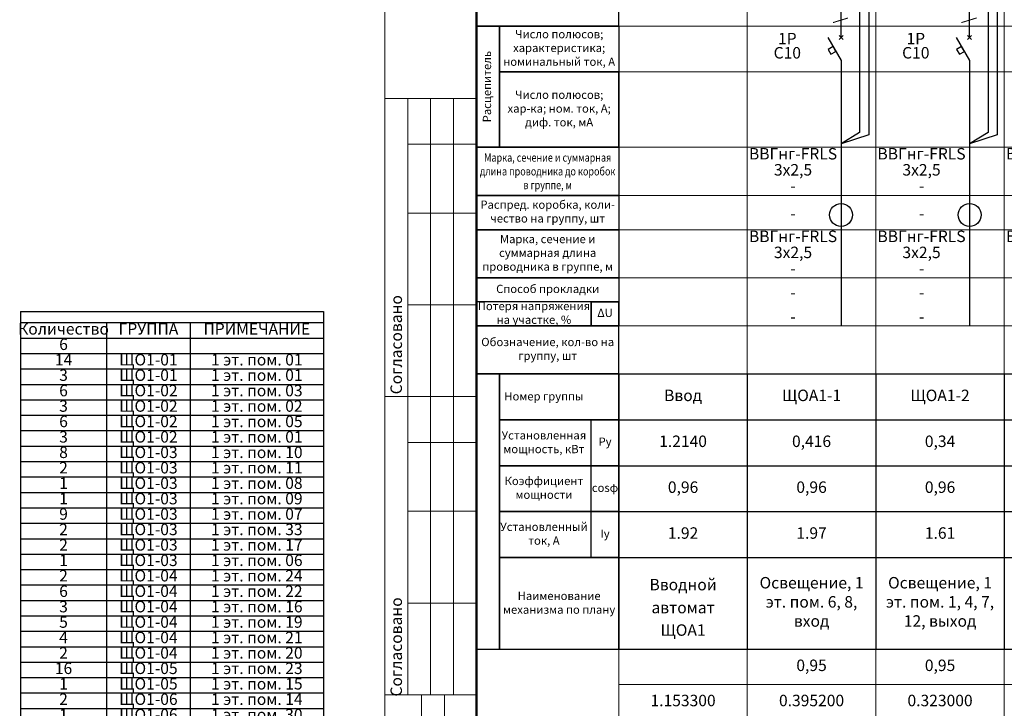
# Model space of a CAD drawing. Extents: x -865146 to 3781495, y -370061 to 1103901.
# Drawn here: x 640672 to 662127, y 354129 to 369138 of the extents above; entities that cross this region are included whole.
import ezdxf
from ezdxf.enums import TextEntityAlignment as Align

# ---------------------------------------------------------------- set-up
doc = ezdxf.new("R2010")
doc.units = 0
doc.header["$LTSCALE"] = 100
doc.header["$MEASUREMENT"] = 0
doc.linetypes.add('gost5', pattern=[7, 5, -2, 0])
doc.linetypes.add('Штриховая_4х2', pattern=[6, 4, -2])
doc.layers.get('Defpoints').update_dxf_attribs({"color": 6, "lineweight": 0})
doc.layers.add('102 Рамка', color=250, linetype='Continuous')
doc.layers.add('SHTAMPS', color=250, linetype='Continuous')
doc.layers.add('Текст', color=7, linetype='Continuous', lineweight=25)
doc.styles.add('App_St_Tx', font='isocpeur.ttf')
doc.styles.add('Engex_ISOCPEUR', font='isocpeui.ttf', dxfattribs={"width": 0.87})
doc.styles.add('ГОСТ', font='isocpeui.ttf')

# ---------------------------------------------------------------- blocks, each defined once
blk = doc.blocks.new('*T204')
at = {"layer": 'Defpoints', "color": 8, "linetype": 'ByBlock', "lineweight": 0, "ltscale": 100, "transparency": 16777216}
for p, q in [((0, -14683), (0, -16983)), ((2800, -14683), (2800, -16983)), ((5600, -14683), (5600, -16983)), ((8400, -14683), (8400, -16983)), ((11200, -14683), (11200, -16983)), ((14000, -14683), (14000, -16983)), ((16800, -14683), (16800, -16983)), ((19600, -14683), (19600, -16983)), ((0, -15450), (19600, -15450)), ((0, -16216), (19600, -16216)), ((0, -16983), (19600, -16983))]:
    blk.add_line(p, q, dxfattribs=at)
at = {"layer": 'SHTAMPS', "color": 0, "linetype": 'ByBlock', "lineweight": 9, "ltscale": 100, "transparency": 16777216}
for p, q in [((0, 0), (19600, 0)), ((0, 0), (0, -8683)), ((2800, 0), (2800, -8683)), ((5600, 0), (5600, -8683)), ((8400, 0), (8400, -8683)), ((11200, 0), (11200, -8683)), ((14000, 0), (14000, -8683)), ((16800, 0), (16800, -8683)), ((19600, 0), (19600, -8683))]:
    blk.add_line(p, q, dxfattribs=at)
at = {"layer": 'SHTAMPS', "color": 3, "linetype": 'ByBlock', "lineweight": 25, "ltscale": 100, "transparency": 16777216}
for p, q in [((0, -8683), (19600, -8683)), ((0, -8683), (0, -12683)), ((2800, -8683), (2800, -12683)), ((5600, -8683), (5600, -12683)), ((8400, -8683), (8400, -12683)), ((11200, -8683), (11200, -12683)), ((14000, -8683), (14000, -12683)), ((16800, -8683), (16800, -12683)), ((19600, -8683), (19600, -12683)), ((0, -9683), (19600, -9683)), ((0, -10683), (19600, -10683)), ((0, -11683), (19600, -11683))]:
    blk.add_line(p, q, dxfattribs=at)
at = {"layer": 'SHTAMPS', "color": 3, "lineweight": 25, "ltscale": 100, "transparency": 16777216}
for p, q in [((0, -12683), (19600, -12683)), ((0, -12683), (0, -14683)), ((2800, -12683), (2800, -14683)), ((5600, -12683), (5600, -14683)), ((8400, -12683), (8400, -14683)), ((11200, -12683), (11200, -14683)), ((14000, -12683), (14000, -14683)), ((16800, -12683), (16800, -14683)), ((19600, -12683), (19600, -14683)), ((0, -14683), (19600, -14683))]:
    blk.add_line(p, q, dxfattribs=at)
at = {"layer": 'SHTAMPS', "color": 2, "ltscale": 100, "transparency": 16777216, "char_height": 250, "width": 2374, "attachment_point": 5, "style": 'ГОСТ'}
for s, insert in [('1.2140', (1400, -10183)), ('0,416', (4200, -10183)), ('0,34', (7000, -10183)), ('0,458', (9800, -10183)), ('0,96', (1400, -11183)), ('0,96', (4200, -11183)), ('0,96', (7000, -11183)), ('0,96', (9800, -11183)), ('1.92', (1400, -12183)), ('1.97', (4200, -12183)), ('1.61', (7000, -12183)), ('2.17', (9800, -12183)), ('Освещение, 1 эт. пом. 6, 8, вход', (4200, -13683)), ('Освещение, 1 эт. пом. 1, 4, 7, 12, выход', (7000, -13683)), ('Освещение, 1 эт. пом. 23, 33, выход', (9800, -13683)), ('Резерв', (12600, -13683)), ('Резерв', (15400, -13683)), ('Резерв', (18200, -13683))]:
    blk.add_mtext(s, dxfattribs=dict(at, insert=insert))
at = {"layer": 'SHTAMPS', "color": 7, "ltscale": 100, "true_color": 0xffffff, "transparency": 16777216, "char_height": 250, "width": 2374, "attachment_point": 5, "style": 'ГОСТ'}
for s, insert in [('0,95', (4200, -15066)), ('0,95', (7000, -15066)), ('0,95', (9800, -15066)), ('0,95', (12600, -15066)), ('0,95', (15400, -15066)), ('0,95', (18200, -15066)), ('1.153300', (1400, -15833)), ('0.395200', (4200, -15833)), ('0.323000', (7000, -15833)), ('0.435100', (9800, -15833)), ('########', (12600, -15833)), ('########', (15400, -15833)), ('########', (18200, -15833)), ('1.8253', (1400, -16600))]:
    blk.add_mtext(s, dxfattribs=dict(at, insert=insert))
blk = doc.blocks.new('01_автоматич. выкл')
at = {"layer": 'SHTAMPS', "lineweight": 0, "ltscale": 100}
for points in [[(-42242, 51767), (-42242, 51767)], [(-39442, 51767), (-39442, 51767)]]:
    blk.add_lwpolyline(points, dxfattribs=at)
at = {"layer": 'SHTAMPS', "lineweight": 50, "ltscale": 100}
blk.add_lwpolyline([(-39442, 51767), (-39442, 51767)], dxfattribs=at)
at = {"layer": 'SHTAMPS'}
blk.add_lwpolyline([(-39442, 51767), (-39442, 51767)], dxfattribs=at)
at = {"style": 'ГОСТ', "flags": 12}
for tag, height, p in [('03_ЧИСЛО_ПОЛЮСОВ', 250, (-41371, 61143)), ('04_ХАРНОМ', 250, (-41371, 60835)), ('02_ЗАСЕЧКИ', 350, (-41282, 60371)), ('18_ГРУППА', 250, (-40842, 51267)), ('19_МОЩНОСТЬ', 250, (-40842, 50267)), ('20_COS(ɸ)', 250, (-40842, 49267)), ('21_ИМЯ1', 250, (-40842, 47143)), ('22_ИМЯ2', 250, (-40842, 46642)), ('23_ИМЯ3', 250, (-40842, 46152)), ('23_', 250, (-40842, 45442)), ('24_', 250, (-40842, 44988)), ('25_', 250, (-40842, 44571))]:
    blk.add_attdef(tag, text='', height=height, dxfattribs=at).set_placement(p, align=Align.MIDDLE)
blk = doc.blocks.new('*U312')
at = {"color": 0, "lineweight": 20}
blk.add_lwpolyline([(-420, 297), (-420, 0), (0, 0), (0, 297)], close=True, dxfattribs=at)
at = {"color": 0, "lineweight": 50}
blk.add_lwpolyline([(-400, 292), (-400, 5), (-5, 5), (-5, 292)], close=True, dxfattribs=at)
at = {"color": 0, "lineweight": 20}
for points in [[(-400, 220), (-420, 220)], [(-415, 155), (-415, 220)], [(-410, 155), (-410, 220)], [(-405, 155), (-405, 220)], [(-400, 210), (-415, 210)], [(-400, 195), (-415, 195)], [(-400, 175), (-415, 175)], [(-400, 155), (-420, 155)], [(-415, 90), (-415, 155)], [(-410, 90), (-410, 155)], [(-405, 90), (-405, 155)], [(-400, 145), (-415, 145)], [(-400, 130), (-415, 130)], [(-400, 110), (-415, 110)], [(-400, 90), (-420, 90)], [(-412, 5), (-412, 90)], [(-407, 5), (-407, 90)]]:
    blk.add_lwpolyline(points, dxfattribs=at)
at = {"color": 0, "lineweight": -2, "style": 'Engex_ISOCPEUR'}
for p in [(-417.5, 166.3), (-417.5, 100.43)]:
    blk.add_text('Согласовано', height=2.5, rotation=90, dxfattribs=at).set_placement(p, align=Align.MIDDLE_CENTER)
at = {"style": 'App_St_Tx'}
blk.add_attdef('SHEET_NUMBER', text='', height=3, dxfattribs=at).set_placement((-10, 288.5), align=Align.MIDDLE_CENTER)
blk = doc.blocks.new('05_автоматич. выкл.')
h = blk.add_hatch(color=252)
edge = h.paths.add_edge_path()
edge.add_line((-38665, 85995), (-38753, 85995))
edge.add_line((-38753, 85995), (-38753, 85907))
edge.add_ellipse((-38753, 85995), major_axis=(62.5, 62.5), ratio=1, start_angle=225, end_angle=315)
edge = h.paths.add_edge_path()
edge.add_line((-38753, 85995), (-38841, 85995))
edge.add_ellipse((-38753, 85995), major_axis=(-62.5, 62.5), ratio=1, start_angle=45, end_angle=135)
edge.add_line((-38753, 85907), (-38753, 85995))
edge = h.paths.add_edge_path()
edge.add_line((-38841, 85995), (-38665, 85995))
edge.add_ellipse((-38753, 85995), major_axis=(-62.5, 62.5), ratio=1, start_angle=225, end_angle=405)
h = blk.add_hatch(color=252)
edge = h.paths.add_edge_path()
edge.add_line((-38465, 85795), (-38553, 85795))
edge.add_line((-38553, 85795), (-38553, 85707))
edge.add_ellipse((-38553, 85795), major_axis=(62.5, 62.5), ratio=1, start_angle=225, end_angle=315)
edge = h.paths.add_edge_path()
edge.add_line((-38553, 85795), (-38641, 85795))
edge.add_ellipse((-38553, 85795), major_axis=(-62.5, 62.5), ratio=1, start_angle=45, end_angle=135)
edge.add_line((-38553, 85707), (-38553, 85795))
edge = h.paths.add_edge_path()
edge.add_line((-38641, 85795), (-38465, 85795))
edge.add_ellipse((-38553, 85795), major_axis=(-62.5, 62.5), ratio=1, start_angle=225, end_angle=405)
at = {"color": 252, "lineweight": 40}
for points in [[(-41200, 86395), (-38400, 86395)], [(-41200, 86195), (-38400, 86195)]]:
    blk.add_lwpolyline(points, dxfattribs=at)
at = {"color": 252}
for points in [[(-39157, 85045), (-39157, 86245)], [(-41200, 85995), (-38400, 85995)], [(-38753, 85995), (-38753, 82975), (-39157, 82729)], [(-39446, 85045), (-39157, 84545)], [(-39113, 85001), (-39201, 85090)], [(-39201, 85001), (-39113, 85090)], [(-39157, 84545), (-39157, 78758)]]:
    blk.add_lwpolyline(points, dxfattribs=at)
at = {"color": 252, "linetype": 'gost5', "ltscale": 100}
for points in [[(-41200, 85795), (-38400, 85795)], [(-38553, 85795), (-38553, 82924), (-39157, 82729)]]:
    blk.add_lwpolyline(points, dxfattribs=at)
at = {"color": 252}
blk.add_lwpolyline([(-39379, 84679), (-39270, 84741), (-39333, 84849), (-39441, 84787)], close=True, dxfattribs=at)
for centre, radius in [((-39157, 86295), 50), ((-39157, 81179), 250)]:
    blk.add_circle(centre, radius, dxfattribs=at)
at = {"color": 252, "linetype": 'Штриховая_4х2'}
for centre in [(-38753, 85995), (-38553, 85795)]:
    blk.add_circle(centre, 88.3, dxfattribs=at)
at = {"layer": 'SHTAMPS', "color": 252}
for points in [[(-39157, 82654), (-39157, 82654)], [(-39157, 82304), (-39157, 82304)], [(-39157, 81954), (-39157, 81954)], [(-39157, 81604), (-39157, 81604)], [(-39157, 80854), (-39157, 80854)], [(-39157, 80504), (-39157, 80504)], [(-39157, 80154), (-39157, 80154)], [(-39157, 79456), (-39157, 79456)]]:
    blk.add_lwpolyline(points, dxfattribs=at)
at = {"layer": 'SHTAMPS', "lineweight": 50, "ltscale": 100}
blk.add_lwpolyline([(-41200, 77713), (-41200, 77713)], dxfattribs=at)
at = {"layer": 'SHTAMPS'}
for points in [[(-41200, 77713), (-41200, 77713)], [(-38400, 77713), (-38400, 77713)]]:
    blk.add_lwpolyline(points, dxfattribs=at)
at = {"style": 'ГОСТ', "flags": 12}
for tag, height, p in [('01_ФАЗА', 250, (-39800, 86573)), ('03_ЧИСЛО_ПОЛЮСОВ', 250, (-40329, 84989)), ('04_ХАРНОМ', 250, (-40329, 84680)), ('08_МАРКА_ДО_КОРОБОК', 250, (-40204, 82479)), ('09_СЕЧЕНИЕ_ДО_КОРОБОК', 250, (-40204, 82129)), ('10_ДЛИНА_ДО_КОРОБОК', 250, (-40204, 81779)), ('11_ЧИСЛО_КОРОБОК', 250, (-40204, 81179)), ('12__МАРКА_ПОСЛЕ_КОРОБОК', 250, (-40204, 80679)), ('13_СЕЧЕНИЕ_ПОСЛЕ_КОРОБОК', 250, (-40204, 80329)), ('14_ДЛИНА_ПОСЛЕ_КОРОБОК', 250, (-40204, 79979)), ('15_СПОСОБ_ПРОКЛАДКИ', 250, (-40204, 79456)), ('16_ПОТЕРИ', 250, (-40204, 78929)), ('17_ПОТРЕБИТЕЛЬ', 250, (-40204, 78404)), ('18_ГРУППА', 250, (-39800, 77213)), ('19_МОЩНОСТЬ', 250, (-39800, 76213)), ('20_COS(ɸ)', 250, (-39800, 75213)), ('21_ИМЯ1', 250, (-39800, 73089)), ('22_ИМЯ2', 250, (-39800, 72588)), ('23_ИМЯ3', 250, (-39800, 72097)), ('23_', 0.025, (-39800, 71387)), ('24_', 250, (-39800, 70933)), ('25_', 250, (-39800, 70517))]:
    blk.add_attdef(tag, text='', height=height, dxfattribs=at).set_placement(p, align=Align.MIDDLE)
blk.add_attdef('02_ЗАСЕЧКИ', text='', height=250, rotation=90, dxfattribs=at).set_placement((-39157, 85420), align=Align.MIDDLE)
blk = doc.blocks.new('*T352')
at = {"layer": 'SHTAMPS', "linetype": 'ByBlock', "ltscale": 100, "transparency": 16777216}
for p, q in [((0, 0), (6602, 0)), ((0, 0), (0, -39855)), ((6602, 0), (6602, -39855)), ((0, -243), (6602, -243)), ((1877, -243), (1877, -39855)), ((3701, -243), (3701, -39855)), ((0, -579), (6602, -579)), ((0, -916), (6602, -916)), ((0, -1252), (6602, -1252)), ((0, -1588), (6602, -1588)), ((0, -1925), (6602, -1925)), ((0, -2261), (6602, -2261)), ((0, -2597), (6602, -2597)), ((0, -2934), (6602, -2934)), ((0, -3270), (6602, -3270)), ((0, -3606), (6602, -3606)), ((0, -3943), (6602, -3943)), ((0, -4279), (6602, -4279)), ((0, -4615), (6602, -4615)), ((0, -4952), (6602, -4952)), ((0, -5288), (6602, -5288)), ((0, -5624), (6602, -5624)), ((0, -5961), (6602, -5961)), ((0, -6297), (6602, -6297)), ((0, -6633), (6602, -6633)), ((0, -6970), (6602, -6970)), ((0, -7306), (6602, -7306)), ((0, -7642), (6602, -7642)), ((0, -7979), (6602, -7979)), ((0, -8315), (6602, -8315)), ((0, -8651), (6602, -8651)), ((0, -8988), (6602, -8988)), ((0, -9324), (6602, -9324)), ((0, -9660), (6602, -9660)), ((0, -9997), (6602, -9997)), ((0, -10333), (6602, -10333)), ((0, -10669), (6602, -10669)), ((0, -11006), (6602, -11006)), ((0, -11342), (6602, -11342)), ((0, -11678), (6602, -11678)), ((0, -12015), (6602, -12015)), ((0, -12351), (6602, -12351)), ((0, -12687), (6602, -12687)), ((0, -13024), (6602, -13024)), ((0, -13360), (6602, -13360)), ((0, -13696), (6602, -13696)), ((0, -14033), (6602, -14033)), ((0, -14369), (6602, -14369)), ((0, -14705), (6602, -14705)), ((0, -15042), (6602, -15042)), ((0, -15378), (6602, -15378)), ((0, -15714), (6602, -15714)), ((0, -16051), (6602, -16051)), ((0, -16387), (6602, -16387)), ((0, -16723), (6602, -16723)), ((0, -17060), (6602, -17060)), ((0, -17396), (6602, -17396)), ((0, -17732), (6602, -17732)), ((0, -18069), (6602, -18069)), ((0, -18405), (6602, -18405)), ((0, -18741), (6602, -18741)), ((0, -19078), (6602, -19078)), ((0, -19414), (6602, -19414)), ((0, -19750), (6602, -19750)), ((0, -20087), (6602, -20087)), ((0, -20423), (6602, -20423)), ((0, -20759), (6602, -20759)), ((0, -21096), (6602, -21096)), ((0, -21432), (6602, -21432)), ((0, -21768), (6602, -21768)), ((0, -22105), (6602, -22105)), ((0, -22441), (6602, -22441)), ((0, -22777), (6602, -22777)), ((0, -23114), (6602, -23114)), ((0, -23783), (6602, -23783)), ((0, -24453), (6602, -24453)), ((0, -25123), (6602, -25123)), ((0, -25792), (6602, -25792)), ((0, -26462), (6602, -26462)), ((0, -27132), (6602, -27132)), ((0, -27801), (6602, -27801)), ((0, -28471), (6602, -28471)), ((0, -29141), (6602, -29141)), ((0, -29810), (6602, -29810)), ((0, -30480), (6602, -30480)), ((0, -31150), (6602, -31150)), ((0, -31819), (6602, -31819)), ((0, -32489), (6602, -32489)), ((0, -33159), (6602, -33159)), ((0, -33828), (6602, -33828)), ((0, -34498), (6602, -34498)), ((0, -35168), (6602, -35168)), ((0, -35837), (6602, -35837)), ((0, -36507), (6602, -36507)), ((0, -37177), (6602, -37177)), ((0, -37846), (6602, -37846)), ((0, -38516), (6602, -38516)), ((0, -39186), (6602, -39186)), ((0, -39855), (6602, -39855))]:
    blk.add_line(p, q, dxfattribs=at)
at = {"layer": 'SHTAMPS', "lineweight": 70, "ltscale": 100, "transparency": 16777216, "char_height": 250, "attachment_point": 5, "style": 'ГОСТ'}
for s, insert, width in [('Количество', (939, -411), 1874.2), ('ГРУППА', (2789, -411), 1820.59), ('ПРИМЕЧАНИЕ', (5151, -411), 2898.32)]:
    blk.add_mtext(s, dxfattribs=dict(at, insert=insert, width=width))
at = {"layer": 'SHTAMPS', "color": 7, "lineweight": 70, "ltscale": 100, "transparency": 16777216, "char_height": 250, "attachment_point": 5, "style": 'ГОСТ'}
for s, insert, width in [('6', (939, -747), 1874.2), ('14', (939, -1084), 1874.2), ('ЩО1-01', (2789, -1084), 1820.59), ('3', (939, -1420), 1874.2), ('ЩО1-01', (2789, -1420), 1820.59), ('6', (939, -1756), 1874.2), ('ЩО1-02', (2789, -1756), 1820.59), ('3', (939, -2093), 1874.2), ('ЩО1-02', (2789, -2093), 1820.59), ('6', (939, -2429), 1874.2), ('ЩО1-02', (2789, -2429), 1820.59), ('3', (939, -2765), 1874.2), ('ЩО1-02', (2789, -2765), 1820.59), ('8', (939, -3102), 1874.2), ('ЩО1-03', (2789, -3102), 1820.59), ('2', (939, -3438), 1874.2), ('ЩО1-03', (2789, -3438), 1820.59), ('1', (939, -3774), 1874.2), ('ЩО1-03', (2789, -3774), 1820.59), ('1', (939, -4111), 1874.2), ('ЩО1-03', (2789, -4111), 1820.59), ('9', (939, -4447), 1874.2), ('ЩО1-03', (2789, -4447), 1820.59), ('2', (939, -4783), 1874.2), ('ЩО1-03', (2789, -4783), 1820.59), ('2', (939, -5120), 1874.2), ('ЩО1-03', (2789, -5120), 1820.59), ('1', (939, -5456), 1874.2), ('ЩО1-03', (2789, -5456), 1820.59), ('2', (939, -5792), 1874.2), ('ЩО1-04', (2789, -5792), 1820.59), ('6', (939, -6129), 1874.2), ('ЩО1-04', (2789, -6129), 1820.59), ('3', (939, -6465), 1874.2), ('ЩО1-04', (2789, -6465), 1820.59), ('5', (939, -6801), 1874.2), ('ЩО1-04', (2789, -6801), 1820.59), ('4', (939, -7138), 1874.2), ('ЩО1-04', (2789, -7138), 1820.59), ('2', (939, -7474), 1874.2), ('ЩО1-04', (2789, -7474), 1820.59), ('16', (939, -7810), 1874.2), ('ЩО1-05', (2789, -7810), 1820.59), ('1', (939, -8147), 1874.2), ('ЩО1-05', (2789, -8147), 1820.59), ('2', (939, -8483), 1874.2), ('ЩО1-06', (2789, -8483), 1820.59), ('1', (939, -8819), 1874.2), ('ЩО1-06', (2789, -8819), 1820.59), ('8', (939, -9156), 1874.2), ('ЩО1-06', (2789, -9156), 1820.59), ('2', (939, -9492), 1874.2), ('ЩО1-06', (2789, -9492), 1820.59), ('3', (939, -9828), 1874.2), ('ЩО1-06', (2789, -9828), 1820.59), ('1', (939, -10165), 1874.2), ('ЩО1-06', (2789, -10165), 1820.59), ('1', (939, -10501), 1874.2), ('ЩО1-06', (2789, -10501), 1820.59), ('3', (939, -10837), 1874.2), ('ЩО1-06', (2789, -10837), 1820.59), ('4', (939, -11174), 1874.2), ('ЩО1-06', (2789, -11174), 1820.59), ('9', (939, -11510), 1874.2), ('ЩО1-09', (2789, -11510), 1820.59), ('8', (939, -11846), 1874.2), ('ЩО2-01', (2789, -11846), 1820.59), ('8', (939, -12183), 1874.2), ('ЩО2-02', (2789, -12183), 1820.59), ('8', (939, -12519), 1874.2), ('ЩО2-03', (2789, -12519), 1820.59), ('8', (939, -12855), 1874.2), ('ЩО2-04', (2789, -12855), 1820.59), ('8', (939, -13192), 1874.2), ('ЩО2-05', (2789, -13192), 1820.59), ('8', (939, -13528), 1874.2), ('ЩО2-06', (2789, -13528), 1820.59), ('8', (939, -13864), 1874.2), ('ЩО2-07', (2789, -13864), 1820.59), ('8', (939, -14201), 1874.2), ('ЩО2-08', (2789, -14201), 1820.59), ('8', (939, -14537), 1874.2), ('ЩО2-09', (2789, -14537), 1820.59), ('11', (939, -14873), 1874.2), ('ЩО3-01', (2789, -14873), 1820.59), ('1', (939, -15210), 1874.2), ('ЩО3-01', (2789, -15210), 1820.59), ('2', (939, -15546), 1874.2), ('ЩО3-02', (2789, -15546), 1820.59), ('8', (939, -15882), 1874.2), ('ЩО3-02', (2789, -15882), 1820.59), ('2', (939, -16219), 1874.2), ('ЩО3-02', (2789, -16219), 1820.59), ('2', (939, -16555), 1874.2), ('ЩО3-02', (2789, -16555), 1820.59), ('1', (939, -16891), 1874.2), ('ЩО3-02', (2789, -16891), 1820.59), ('2', (939, -17228), 1874.2), ('ЩО3-02', (2789, -17228), 1820.59), ('10', (939, -17564), 1874.2), ('ЩО3-02', (2789, -17564), 1820.59), ('8', (939, -17900), 1874.2), ('ЩО3-02', (2789, -17900), 1820.59), ('1', (939, -18237), 1874.2), ('ЩО3-02', (2789, -18237), 1820.59), ('4', (939, -18573), 1874.2), ('ЩО3-02', (2789, -18573), 1820.59), ('16', (939, -18909), 1874.2), ('ЩО3-03', (2789, -18909), 1820.59), ('16', (939, -19246), 1874.2), ('ЩО3-04', (2789, -19246), 1820.59), ('13', (939, -19582), 1874.2), ('ЩО3-04', (2789, -19582), 1820.59), ('10', (939, -19918), 1874.2), ('ЩО3-05', (2789, -19918), 1820.59), ('16', (939, -20255), 1874.2), ('ЩО3-05', (2789, -20255), 1820.59), ('11', (939, -20591), 1874.2), ('ЩО3-06', (2789, -20591), 1820.59), ('12', (939, -20927), 1874.2), ('ЩО3-07', (2789, -20927), 1820.59), ('11', (939, -21264), 1874.2), ('ЩО4-01', (2789, -21264), 1820.59), ('8', (939, -21600), 1874.2), ('ЩО4-02', (2789, -21600), 1820.59), ('8', (939, -21936), 1874.2), ('ЩО4-03', (2789, -21936), 1820.59), ('8', (939, -22273), 1874.2), ('ЩО4-04', (2789, -22273), 1820.59), ('9', (939, -22609), 1874.2), ('ЩО4-05', (2789, -22609), 1820.59), ('8', (939, -22945), 1874.2), ('ЩО4-06', (2789, -22945), 1820.59), ('1', (939, -23448), 1874.2), ('ЩОА1-01', (2789, -23448), 1820.59), ('1', (939, -24118), 1874.2), ('ЩОА1-01', (2789, -24118), 1820.59), ('9', (939, -24788), 1874.2), ('ЩОА1-01', (2789, -24788), 1820.59), ('1', (939, -25457), 1874.2), ('ЩОА1-02', (2789, -25457), 1820.59), ('1', (939, -26127), 1874.2), ('ЩОА1-02', (2789, -26127), 1820.59), ('3', (939, -26797), 1874.2), ('ЩОА1-02', (2789, -26797), 1820.59), ('1', (939, -27466), 1874.2), ('ЩОА1-02', (2789, -27466), 1820.59), ('4', (939, -28136), 1874.2), ('ЩОА1-02', (2789, -28136), 1820.59), ('1', (939, -28806), 1874.2), ('ЩОА1-03', (2789, -28806), 1820.59), ('4', (939, -29475), 1874.2), ('ЩОА1-03', (2789, -29475), 1820.59), ('4', (939, -30145), 1874.2), ('ЩОА1-03', (2789, -30145), 1820.59), ('8', (939, -30815), 1874.2), ('ЩОА2-01', (2789, -30815), 1820.59), ('8', (939, -31484), 1874.2), ('ЩОА2-02', (2789, -31484), 1820.59), ('8', (939, -32154), 1874.2), ('ЩОА2-03', (2789, -32154), 1820.59), ('6', (939, -32824), 1874.2), ('ЩОА2-04', (2789, -32824), 1820.59), ('2', (939, -33493), 1874.2), ('ЩОА2-05', (2789, -33493), 1820.59), ('4', (939, -34163), 1874.2), ('ЩОА2-05', (2789, -34163), 1820.59), ('4', (939, -34833), 1874.2), ('ЩОА2-05', (2789, -34833), 1820.59), ('2', (939, -35502), 1874.2), ('ЩОА2-06', (2789, -35502), 1820.59), ('2 эт. пом. 16', (5151, -35502), 2898.32), ('6', (939, -36172), 1874.2), ('ЩОА2-06', (2789, -36172), 1820.59), ('2 эт. пом. 01', (5151, -36172), 2898.32), ('2', (939, -36842), 1874.2), ('ЩОА3-01', (2789, -36842), 1820.59), ('1', (939, -37511), 1874.2), ('ЩОА3-01', (2789, -37511), 1820.59), ('4', (939, -38181), 1874.2), ('ЩОА3-02', (2789, -38181), 1820.59), ('2', (939, -38851), 1874.2), ('ЩОА3-03', (2789, -38851), 1820.59), ('1', (939, -39520), 1874.2), ('ЩОА3-03', (2789, -39520), 1820.59)]:
    blk.add_mtext(s, dxfattribs=dict(at, insert=insert, width=width))
at = {"layer": 'SHTAMPS', "color": 2, "lineweight": 70, "ltscale": 100, "transparency": 16777216, "char_height": 250, "width": 2898.32, "attachment_point": 5, "style": 'ГОСТ'}
for s, insert in [('1 эт. пом. 01', (5151, -1084)), ('1 эт. пом. 01', (5151, -1420)), ('1 эт. пом. 03', (5151, -1756)), ('1 эт. пом. 02', (5151, -2093)), ('1 эт. пом. 05', (5151, -2429)), ('1 эт. пом. 01', (5151, -2765)), ('1 эт. пом. 10', (5151, -3102)), ('1 эт. пом. 11', (5151, -3438)), ('1 эт. пом. 08', (5151, -3774)), ('1 эт. пом. 09', (5151, -4111)), ('1 эт. пом. 07', (5151, -4447)), ('1 эт. пом. 33', (5151, -4783)), ('1 эт. пом. 17', (5151, -5120)), ('1 эт. пом. 06', (5151, -5456)), ('1 эт. пом. 24', (5151, -5792)), ('1 эт. пом. 22', (5151, -6129)), ('1 эт. пом. 16', (5151, -6465)), ('1 эт. пом. 19', (5151, -6801)), ('1 эт. пом. 21', (5151, -7138)), ('1 эт. пом. 20', (5151, -7474)), ('1 эт. пом. 23', (5151, -7810)), ('1 эт. пом. 15', (5151, -8147)), ('1 эт. пом. 14', (5151, -8483)), ('1 эт. пом. 30', (5151, -8819)), ('1 эт. пом. 31', (5151, -9156)), ('1 эт. пом. 13', (5151, -9492)), ('1 эт. пом. 27', (5151, -9828)), ('1 эт. пом. 32', (5151, -10165)), ('1 эт. пом. 18', (5151, -10501)), ('1 эт. пом. 28', (5151, -10837)), ('1 эт. пом. 29', (5151, -11174)), ('1 эт. пом. 26', (5151, -11510)), ('1 эт. пом. 25', (5151, -11846)), ('1 эт. пом. 25', (5151, -12183)), ('1 эт. пом. 25', (5151, -12519)), ('1 эт. пом. 25', (5151, -12855)), ('1 эт. пом. 25', (5151, -13192)), ('1 эт. пом. 25', (5151, -13528)), ('1 эт. пом. 25', (5151, -13864)), ('1 эт. пом. 25', (5151, -14201)), ('1 эт. пом. 25', (5151, -14537)), ('2 эт. пом. 02', (5151, -14873)), ('2 эт. пом. 03', (5151, -15210)), ('2 эт. пом. 10', (5151, -15546)), ('2 эт. пом. 11', (5151, -15882)), ('2 эт. пом. 18', (5151, -16219)), ('2 эт. пом. 17', (5151, -16555)), ('2 эт. пом. 06', (5151, -16891)), ('2 эт. пом. 08', (5151, -17228)), ('2 эт. пом. 05', (5151, -17564)), ('2 эт. пом. 07', (5151, -17900)), ('2 эт. пом. 04', (5151, -18237)), ('2 эт. пом. 09', (5151, -18573)), ('2 эт. пом. 15', (5151, -18909)), ('2 эт. пом. 13', (5151, -19246)), ('2 эт. пом. 12', (5151, -19582)), ('2 эт. пом. 16', (5151, -19918)), ('2 эт. пом. 14', (5151, -20255)), ('2 эт. пом. 02', (5151, -20591)), ('2 эт. пом. 01', (5151, -20927)), ('1 эт. пом. 06', (5151, -23448)), ('1 эт. пом. 08', (5151, -24118)), ('входы', (5151, -24788)), ('1 эт. пом. 01', (5151, -25457)), ('1 эт. пом. 12', (5151, -26127)), ('1 эт. пом. 07', (5151, -26797)), ('1 эт. пом. 04', (5151, -27466)), ('1 эт. пом. 33', (5151, -28806)), ('1 эт. пом. 23', (5151, -30145)), ('1 эт. пом. 25', (5151, -30815)), ('1 эт. пом. 25', (5151, -31484)), ('1 эт. пом. 25', (5151, -32154)), ('2 эт. пом. 02', (5151, -32824)), ('2 эт. пом. 12', (5151, -33493)), ('2 эт. пом. 14', (5151, -34163)), ('2 эт. пом. 13', (5151, -34833))]:
    blk.add_mtext(s, dxfattribs=dict(at, insert=insert))

msp = doc.modelspace()

# ---------------------------------------------------------------- linework, layer by layer
at = {"layer": 'SHTAMPS'}
for points in [[(653727.3, 370099.7), (650627.3, 370099.7), (650627.3, 368917)], [(653727.3, 368999.7), (650627.3, 368999.7), (650627.3, 367999.7)], [(651627.3, 367999.7), (653727.3, 367999.7)], [(653727.3, 365308.7), (650627.3, 365308.7), (650627.3, 366358.7), (653727.3, 366358.7)], [(653727.3, 364558.7), (650627.3, 364558.7), (650627.3, 365308.7), (653727.3, 365308.7)], [(653727.3, 363508.7), (650627.3, 363508.7), (650627.3, 364558.7), (653727.3, 364558.7)], [(653727.3, 362985.7), (650627.3, 362985.7), (650627.3, 363508.7), (653727.3, 363508.7)], [(653727.3, 362985.7), (650627.3, 362985.7), (650627.3, 362462.8), (653727.3, 362462.8)], [(653727.3, 362462.8), (650627.3, 362462.8), (650627.3, 361416.9), (653727.3, 361416.9)], [(653727.3, 361416.9), (651127.3, 361416.9)], [(651127.3, 360416.9), (653727.3, 360416.9)], [(653727.3, 360416.9), (651127.3, 360416.9)], [(651127.3, 359416.9), (653727.3, 359416.9)], [(653727.3, 359416.9), (651127.3, 359416.9)], [(651127.3, 358416.9), (653727.3, 358416.9)], [(653727.3, 358416.9), (651127.3, 358416.9)], [(651127.3, 357416.9), (653727.3, 357416.9)], [(653727.3, 357416.9), (651127.3, 357416.9)], [(650627.3, 356416.9), (650627.3, 355416.9), (653727.3, 355416.9)]]:
    msp.add_lwpolyline(points, dxfattribs=at)
for points in [[(650627.3, 368999.7), (653727.3, 368999.7), (653727.3, 370099.7), (650627.3, 370099.7)], [(650627.3, 368999.7), (651127.3, 368999.7), (651127.3, 366358.7), (650627.3, 366358.7)], [(653727.3, 367999.7), (651127.3, 367999.7), (651127.3, 368999.7), (653727.3, 368999.7)], [(651127.3, 367999.7), (653727.3, 367999.7), (653727.3, 366358.7), (651127.3, 366358.7)], [(651127.3, 366358.7), (653727.3, 366358.7), (653727.3, 367999.7), (651127.3, 367999.7)], [(650627.3, 366358.7), (653727.3, 366358.7), (653727.3, 365308.7), (650627.3, 365308.7)], [(650627.3, 365308.7), (653727.3, 365308.7), (653727.3, 364558.7), (650627.3, 364558.7)], [(650627.3, 364558.7), (653727.3, 364558.7), (653727.3, 363508.7), (650627.3, 363508.7)], [(650627.3, 363508.7), (653727.3, 363508.7), (653727.3, 362985.7), (650627.3, 362985.7)], [(650627.3, 362462.8), (653727.3, 362462.8), (653727.3, 362985.7), (650627.3, 362985.7)], [(653727.3, 362462.8), (653127.3, 362462.8), (653127.3, 362985.7), (653727.3, 362985.7)], [(653127.3, 362462.8), (653727.3, 362462.8), (653727.3, 362985.7), (653127.3, 362985.7)], [(650627.3, 361416.9), (653727.3, 361416.9), (653727.3, 362462.8), (650627.3, 362462.8)], [(650627.3, 355416.9), (651127.3, 355416.9), (651127.3, 361416.9), (650627.3, 361416.9)], [(651127.3, 360416.9), (653727.3, 360416.9), (653727.3, 361416.9), (651127.3, 361416.9)], [(651127.3, 359416.9), (653727.3, 359416.9), (653727.3, 360416.9), (651127.3, 360416.9)], [(653727.3, 359416.9), (653127.3, 359416.9), (653127.3, 360416.9), (653727.3, 360416.9)], [(651127.3, 358416.9), (653727.3, 358416.9), (653727.3, 359416.9), (651127.3, 359416.9)], [(653727.3, 358416.9), (653127.3, 358416.9), (653127.3, 359416.9), (653727.3, 359416.9)], [(651127.3, 357416.9), (653727.3, 357416.9), (653727.3, 358416.9), (651127.3, 358416.9)], [(653727.3, 357416.9), (653127.3, 357416.9), (653127.3, 358416.9), (653727.3, 358416.9)], [(651127.3, 355416.9), (653727.3, 355416.9), (653727.3, 357416.9), (651127.3, 357416.9)]]:
    msp.add_lwpolyline(points, close=True, dxfattribs=at)
at = {"layer": 'SHTAMPS', "lineweight": 9, "ltscale": 500}
for points in [[(653727.3, 368999.7), (673327.3, 368999.7)], [(653727.3, 367999.7), (673327.3, 367999.7)], [(653727.3, 366358.7), (673327.3, 366358.7)], [(653727.3, 365308.7), (673327.3, 365308.7)], [(653727.3, 364558.7), (673327.3, 364558.7)], [(653727.3, 363508.7), (673327.3, 363508.7)], [(653727.3, 362462.8), (673327.3, 362462.8)]]:
    msp.add_lwpolyline(points, dxfattribs=at)

# ---------------------------------------------------------------- block references
for name, p in [('*T204', (653727.3, 370099.7)), ('*T352', (640688.5, 362778.2))]:
    msp.add_blockref(name, p)
at = {"layer": '102 Рамка', "xscale": 100, "yscale": 100, "zscale": 100}
msp.add_blockref('*U312', (690627.3, 345424), dxfattribs=at)
at = {"layer": 'SHTAMPS', "lineweight": 50}
ref = msp.add_blockref('01_автоматич. выкл', (695969.4, 309650.1), dxfattribs=at)
ref.add_attrib('18_ГРУППА', 'Ввод', dxfattribs={"layer": '0', "height": 250, "style": 'ГОСТ'}).set_placement((655127.3, 360916.9), align=Align.MIDDLE)
ref.add_attrib('21_ИМЯ1', 'Вводной', dxfattribs={"layer": '0', "height": 250, "style": 'ГОСТ'}).set_placement((655127.3, 356792.9), align=Align.MIDDLE)
ref.add_attrib('22_ИМЯ2', 'автомат', dxfattribs={"layer": '0', "height": 250, "style": 'ГОСТ'}).set_placement((655127.3, 356292.5), align=Align.MIDDLE)
ref.add_attrib('23_ИМЯ3', 'ЩОА1', dxfattribs={"layer": '0', "height": 250, "style": 'ГОСТ'}).set_placement((655127.3, 355801.6), align=Align.MIDDLE)
at = {"layer": 'SHTAMPS', "ltscale": 100}
ref = msp.add_blockref('05_автоматич. выкл.', (697727.7, 283704.3), dxfattribs=at)
ref.add_attrib('01_ФАЗА', 'a', dxfattribs={"layer": '0', "height": 250, "style": 'ГОСТ', "flags": 12}).set_placement((657927.3, 370276.9), align=Align.MIDDLE)
ref.add_attrib('02_ЗАСЕЧКИ', '\\', dxfattribs={"layer": '0', "height": 250, "rotation": 90, "style": 'ГОСТ', "flags": 12}).set_placement((658570.5, 369124.7), align=Align.MIDDLE)
ref.add_attrib('03_ЧИСЛО_ПОЛЮСОВ', '1P', dxfattribs={"layer": '0', "height": 250, "style": 'ГОСТ', "flags": 12}).set_placement((657398.7, 368693.5), align=Align.MIDDLE)
ref.add_attrib('04_ХАРНОМ', 'C10', dxfattribs={"layer": '0', "height": 250, "style": 'ГОСТ', "flags": 12}).set_placement((657398.7, 368384.6), align=Align.MIDDLE)
ref.add_attrib('08_МАРКА_ДО_КОРОБОК', 'ВВГнг-FRLS', dxfattribs={"layer": '0', "height": 250, "style": 'ГОСТ', "flags": 12}).set_placement((657523.7, 366183.7), align=Align.MIDDLE)
ref.add_attrib('09_СЕЧЕНИЕ_ДО_КОРОБОК', '3х2,5', dxfattribs={"layer": '0', "height": 250, "style": 'ГОСТ', "flags": 12}).set_placement((657523.7, 365833.7), align=Align.MIDDLE)
ref.add_attrib('10_ДЛИНА_ДО_КОРОБОК', '-', dxfattribs={"layer": '0', "height": 250, "style": 'ГОСТ', "flags": 12}).set_placement((657523.7, 365483.7), align=Align.MIDDLE)
ref.add_attrib('11_ЧИСЛО_КОРОБОК', '-', dxfattribs={"layer": '0', "height": 250, "style": 'ГОСТ', "flags": 12}).set_placement((657523.7, 364883.7), align=Align.MIDDLE)
ref.add_attrib('12__МАРКА_ПОСЛЕ_КОРОБОК', 'ВВГнг-FRLS', dxfattribs={"layer": '0', "height": 250, "style": 'ГОСТ', "flags": 12}).set_placement((657523.7, 364383.7), align=Align.MIDDLE)
ref.add_attrib('13_СЕЧЕНИЕ_ПОСЛЕ_КОРОБОК', '3х2,5', dxfattribs={"layer": '0', "height": 250, "style": 'ГОСТ', "flags": 12}).set_placement((657523.7, 364033.7), align=Align.MIDDLE)
ref.add_attrib('14_ДЛИНА_ПОСЛЕ_КОРОБОК', '-', dxfattribs={"layer": '0', "height": 250, "style": 'ГОСТ', "flags": 12}).set_placement((657523.7, 363683.7), align=Align.MIDDLE)
ref.add_attrib('15_СПОСОБ_ПРОКЛАДКИ', '-', dxfattribs={"layer": '0', "height": 250, "style": 'ГОСТ', "flags": 12}).set_placement((657523.7, 363160.7), align=Align.MIDDLE)
ref.add_attrib('16_ПОТЕРИ', '-', dxfattribs={"layer": '0', "height": 250, "style": 'ГОСТ', "flags": 12}).set_placement((657523.7, 362633.7), align=Align.MIDDLE)
ref.add_attrib('18_ГРУППА', 'ЩОА1-1', dxfattribs={"layer": '0', "height": 250, "style": 'ГОСТ', "flags": 12}).set_placement((657927.3, 360916.9), align=Align.MIDDLE)
ref = msp.add_blockref('05_автоматич. выкл.', (700527.7, 283704.3), dxfattribs=at)
ref.add_attrib('01_ФАЗА', 'b', dxfattribs={"layer": '0', "height": 250, "style": 'ГОСТ', "flags": 12}).set_placement((660727.3, 370276.9), align=Align.MIDDLE)
ref.add_attrib('02_ЗАСЕЧКИ', '\\', dxfattribs={"layer": '0', "height": 250, "rotation": 90, "style": 'ГОСТ', "flags": 12}).set_placement((661370.5, 369124.7), align=Align.MIDDLE)
ref.add_attrib('03_ЧИСЛО_ПОЛЮСОВ', '1P', dxfattribs={"layer": '0', "height": 250, "style": 'ГОСТ', "flags": 12}).set_placement((660198.7, 368693.5), align=Align.MIDDLE)
ref.add_attrib('04_ХАРНОМ', 'C10', dxfattribs={"layer": '0', "height": 250, "style": 'ГОСТ', "flags": 12}).set_placement((660198.7, 368384.6), align=Align.MIDDLE)
ref.add_attrib('08_МАРКА_ДО_КОРОБОК', 'ВВГнг-FRLS', dxfattribs={"layer": '0', "height": 250, "style": 'ГОСТ', "flags": 12}).set_placement((660323.7, 366183.7), align=Align.MIDDLE)
ref.add_attrib('09_СЕЧЕНИЕ_ДО_КОРОБОК', '3х2,5', dxfattribs={"layer": '0', "height": 250, "style": 'ГОСТ', "flags": 12}).set_placement((660323.7, 365833.7), align=Align.MIDDLE)
ref.add_attrib('10_ДЛИНА_ДО_КОРОБОК', '-', dxfattribs={"layer": '0', "height": 250, "style": 'ГОСТ', "flags": 12}).set_placement((660323.7, 365483.7), align=Align.MIDDLE)
ref.add_attrib('11_ЧИСЛО_КОРОБОК', '-', dxfattribs={"layer": '0', "height": 250, "style": 'ГОСТ', "flags": 12}).set_placement((660323.7, 364883.7), align=Align.MIDDLE)
ref.add_attrib('12__МАРКА_ПОСЛЕ_КОРОБОК', 'ВВГнг-FRLS', dxfattribs={"layer": '0', "height": 250, "style": 'ГОСТ', "flags": 12}).set_placement((660323.7, 364383.7), align=Align.MIDDLE)
ref.add_attrib('13_СЕЧЕНИЕ_ПОСЛЕ_КОРОБОК', '3х2,5', dxfattribs={"layer": '0', "height": 250, "style": 'ГОСТ', "flags": 12}).set_placement((660323.7, 364033.7), align=Align.MIDDLE)
ref.add_attrib('14_ДЛИНА_ПОСЛЕ_КОРОБОК', '-', dxfattribs={"layer": '0', "height": 250, "style": 'ГОСТ', "flags": 12}).set_placement((660323.7, 363683.7), align=Align.MIDDLE)
ref.add_attrib('15_СПОСОБ_ПРОКЛАДКИ', '-', dxfattribs={"layer": '0', "height": 250, "style": 'ГОСТ', "flags": 12}).set_placement((660323.7, 363160.7), align=Align.MIDDLE)
ref.add_attrib('16_ПОТЕРИ', '-', dxfattribs={"layer": '0', "height": 250, "style": 'ГОСТ', "flags": 12}).set_placement((660323.7, 362633.7), align=Align.MIDDLE)
ref.add_attrib('18_ГРУППА', 'ЩОА1-2', dxfattribs={"layer": '0', "height": 250, "style": 'ГОСТ', "flags": 12}).set_placement((660727.3, 360916.9), align=Align.MIDDLE)
ref = msp.add_blockref('05_автоматич. выкл.', (703327.7, 283704.3), dxfattribs=at)
ref.add_attrib('01_ФАЗА', 'c', dxfattribs={"layer": '0', "height": 250, "style": 'ГОСТ', "flags": 12}).set_placement((663527.3, 370276.9), align=Align.MIDDLE)
ref.add_attrib('02_ЗАСЕЧКИ', '\\', dxfattribs={"layer": '0', "height": 250, "rotation": 90, "style": 'ГОСТ', "flags": 12}).set_placement((664170.5, 369124.7), align=Align.MIDDLE)
ref.add_attrib('03_ЧИСЛО_ПОЛЮСОВ', '1P', dxfattribs={"layer": '0', "height": 250, "style": 'ГОСТ', "flags": 12}).set_placement((662998.7, 368693.5), align=Align.MIDDLE)
ref.add_attrib('04_ХАРНОМ', 'C10', dxfattribs={"layer": '0', "height": 250, "style": 'ГОСТ', "flags": 12}).set_placement((662998.7, 368384.6), align=Align.MIDDLE)
ref.add_attrib('08_МАРКА_ДО_КОРОБОК', 'ВВГнг-FRLS', dxfattribs={"layer": '0', "height": 250, "style": 'ГОСТ', "flags": 12}).set_placement((663123.7, 366183.7), align=Align.MIDDLE)
ref.add_attrib('09_СЕЧЕНИЕ_ДО_КОРОБОК', '3х2,5', dxfattribs={"layer": '0', "height": 250, "style": 'ГОСТ', "flags": 12}).set_placement((663123.7, 365833.7), align=Align.MIDDLE)
ref.add_attrib('10_ДЛИНА_ДО_КОРОБОК', '-', dxfattribs={"layer": '0', "height": 250, "style": 'ГОСТ', "flags": 12}).set_placement((663123.7, 365483.7), align=Align.MIDDLE)
ref.add_attrib('11_ЧИСЛО_КОРОБОК', '-', dxfattribs={"layer": '0', "height": 250, "style": 'ГОСТ', "flags": 12}).set_placement((663123.7, 364883.7), align=Align.MIDDLE)
ref.add_attrib('12__МАРКА_ПОСЛЕ_КОРОБОК', 'ВВГнг-FRLS', dxfattribs={"layer": '0', "height": 250, "style": 'ГОСТ', "flags": 12}).set_placement((663123.7, 364383.7), align=Align.MIDDLE)
ref.add_attrib('13_СЕЧЕНИЕ_ПОСЛЕ_КОРОБОК', '3х2,5', dxfattribs={"layer": '0', "height": 250, "style": 'ГОСТ', "flags": 12}).set_placement((663123.7, 364033.7), align=Align.MIDDLE)
ref.add_attrib('14_ДЛИНА_ПОСЛЕ_КОРОБОК', '-', dxfattribs={"layer": '0', "height": 250, "style": 'ГОСТ', "flags": 12}).set_placement((663123.7, 363683.7), align=Align.MIDDLE)
ref.add_attrib('15_СПОСОБ_ПРОКЛАДКИ', '-', dxfattribs={"layer": '0', "height": 250, "style": 'ГОСТ', "flags": 12}).set_placement((663123.7, 363160.7), align=Align.MIDDLE)
ref.add_attrib('16_ПОТЕРИ', '-', dxfattribs={"layer": '0', "height": 250, "style": 'ГОСТ', "flags": 12}).set_placement((663123.7, 362633.7), align=Align.MIDDLE)
ref.add_attrib('18_ГРУППА', 'ЩОА1-3', dxfattribs={"layer": '0', "height": 250, "style": 'ГОСТ', "flags": 12}).set_placement((663527.3, 360916.9), align=Align.MIDDLE)

# ---------------------------------------------------------------- texts
at = {"layer": 'Текст', "char_height": 180, "attachment_point": 5, "style": 'ГОСТ'}
for s, insert, width in [('Число полюсов; характеристика; номинальный ток, А', (652427.3, 368499.7), 2600), ('Число полюсов; хар-ка; ном. ток, А; диф. ток, мА', (652427.3, 367179.2), 2600), ('{\\W0.8;Марка, сечение и суммарная длина проводника до коробок в группе, м}', (652177.3, 365833.7), 3100), ('Распред. коробка, коли- чество на группу, шт', (652177.3, 364933.7), 3100), ('Марка, сечение и суммарная длина проводника в группе, м', (652177.3, 364033.7), 3100), ('Способ прокладки', (652177.3, 363247.2), 3100), ('Потеря напряжения на участке, %', (651877.3, 362724.3), 2500), ('ΔU', (653427.3, 362724.3), 600), ('Обозначение, кол-во на группу, шт', (652177.3, 361939.9), 3100), ('Номер группы', (652095.3, 360906.2), 2100), ('Установленная мощность, кВт', (652095.3, 359906.2), 2100), ('Ру', (653427.3, 359916.9), 600), ('Коэффициент мощности', (652095.3, 358911.6), 2100), ('cosφ', (653427.3, 358911.6), 600), ('Установленный ток, А', (652095.3, 357911.6), 2100), ('Iу', (653427.3, 357911.6), 600), ('Наименование механизма по плану', (652427.3, 356406.2), 2600)]:
    msp.add_mtext(s, dxfattribs=dict(at, insert=insert, width=width))
at = {"layer": 'Текст', "insert": (650877.3, 367679.2), "char_height": 180, "width": 2641.084, "attachment_point": 5, "rotation": 90, "style": 'ГОСТ'}
msp.add_mtext('Расцепитель', dxfattribs=at)

doc.saveas('drawing.dxf')
